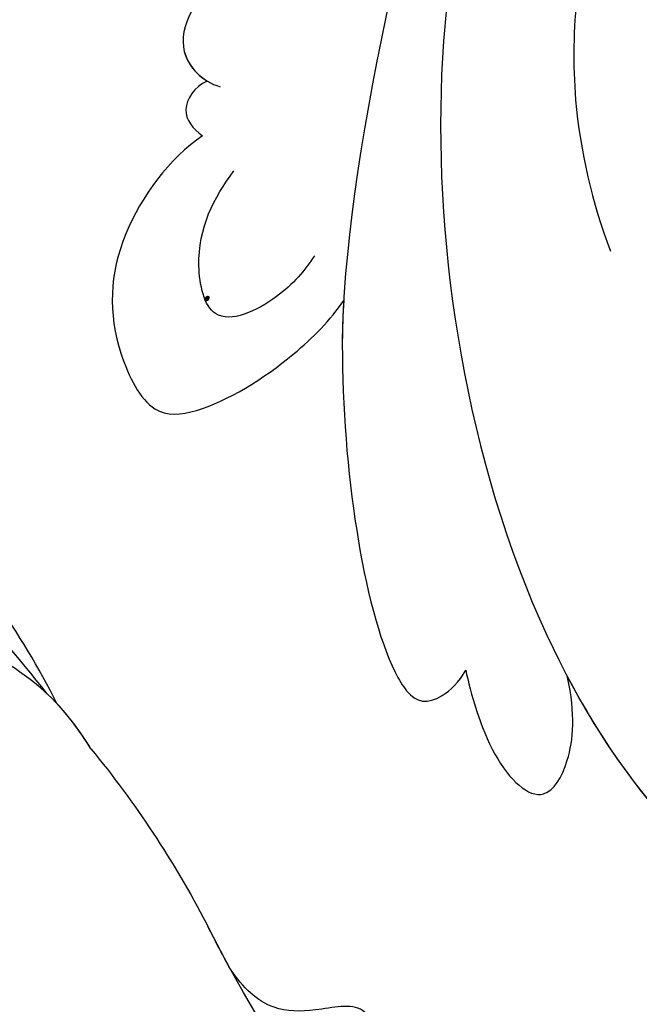
# Model space of a CAD drawing. Units: centimetres. Extents: x 0 to 8217, y 0 to 3152.
# Drawn here: x 6977 to 7000, y 2686 to 2723 of the extents above; entities that cross this region are included whole.
import ezdxf
from ezdxf import colors
from ezdxf.entities.mleader import LeaderData, LeaderLine
from ezdxf.enums import TextEntityAlignment as Align
from ezdxf.math import Vec2, Vec3

# ---------------------------------------------------------------- set-up
doc = ezdxf.new("R2010")
doc.units = ezdxf.units.CM
for name, color, linetype in [('A-02.平面文字', 4, 'Continuous'), ('飾花內部線', 8, 'Continuous'), ('飾花外框線', 255, 'Continuous')]:
    doc.layers.add(name, color=color, linetype=linetype)
doc.layers.add('H&K Linear', color=63, linetype='Continuous', lineweight=9)
doc.styles.get("Standard").update_dxf_attribs({"font": 'arial.ttf'})

# ---------------------------------------------------------------- blocks, each defined once
blk = doc.blocks.new('_TagCircle')
at = {"color": 0, "linetype": 'ByBlock', "lineweight": -2, "transparency": 16777216}
blk.add_circle((0, 0), 4, dxfattribs=at)
at = {"layer": 'H&K Linear', "color": 0, "transparency": 16777216}
blk.add_attdef('TAGNUMBER', text='', height=3, dxfattribs=at).set_placement((0, -1.5), align=Align.CENTER)
blk = doc.blocks.new('_DotSmall')
at = {"color": 0, "linetype": 'ByBlock', "const_width": 0.5}
blk.add_lwpolyline([(-0.0625, 0, 1), (0.0625, 0, 1)], format="xyb", close=True, dxfattribs=at)
blk = doc.blocks.new('SE-21043L花飾修剪1')
at = {"layer": '飾花內部線'}
for points, knots in [([(7457.07, -2023.722), (7454.29, -2021.566), (7448.998, -2016.338), (7443.417, -2009.011), (7439.218, -2001.711), (7434.986, -1998.719), (7432.365, -1997.996)], [0, 0, 0, 0, 0.02550245, 0.05236188, 0.06678985, 0.08587668, 0.08587668, 0.08587668, 0.08587668]), ([(7524.069, -2042.362), (7515.064, -2042.008), (7497.661, -2036.385), (7478.563, -2022.753), (7469.722, -2008.683), (7465.63, -2001.175), (7463.283, -1998.814), (7461.012, -1998.468), (7459.491, -1999.493), (7458.819, -2001.937), (7460.373, -2004.26), (7462.61, -2004.377), (7463.679, -2003.004), (7463.564, -2002.093), (7463.265, -2001.665)], [0.0799019, 0.0799019, 0.0799019, 0.0799019, 0.1439001, 0.2028635, 0.2456558, 0.2593741, 0.2664972, 0.2706697, 0.2743599, 0.2805945, 0.2871209, 0.2913729, 0.2940158, 0.2972848, 0.2972848, 0.2972848, 0.2972848]), ([(7524.069, -2042.362), (7515.064, -2042.008), (7497.661, -2036.385), (7478.563, -2022.753), (7469.722, -2008.683), (7465.63, -2001.175), (7463.283, -1998.814), (7461.012, -1998.468), (7459.491, -1999.493), (7458.819, -2001.937), (7460.373, -2004.26), (7462.61, -2004.377), (7463.679, -2003.004), (7463.564, -2002.093), (7463.265, -2001.665)], [0.0799019, 0.0799019, 0.0799019, 0.0799019, 0.1439001, 0.2028635, 0.2456558, 0.2593741, 0.2664972, 0.2706697, 0.2743599, 0.2805945, 0.2871209, 0.2913729, 0.2940158, 0.2972848, 0.2972848, 0.2972848, 0.2972848]), ([(7457.437, -2024.092), (7456.069, -2023.41), (7452.514, -2021.218), (7448.807, -2017.798), (7445.505, -2014.208), (7443.454, -2011.793), (7443.301, -2010.666), (7443.732, -2009.863), (7443.985, -2009.508)], [0, 0, 0, 0, 0.00937651, 0.02595253, 0.04067079, 0.04528068, 0.04768594, 0.05053255, 0.05053255, 0.05053255, 0.05053255]), ([(7457.437, -2024.092), (7456.069, -2023.41), (7452.514, -2021.218), (7448.807, -2017.798), (7445.505, -2014.208), (7443.454, -2011.793), (7443.301, -2010.666), (7443.732, -2009.863), (7443.985, -2009.508)], [0, 0, 0, 0, 0.00937651, 0.02595253, 0.04067079, 0.04528068, 0.04768594, 0.05053255, 0.05053255, 0.05053255, 0.05053255]), ([(7463.258, -2018.389), (7463.066, -2017.962), (7462.829, -2017.035), (7462.883, -2015.783), (7464.454, -2015.867), (7466.275, -2017.014), (7467.771, -2018.891), (7473.621, -2025.696), (7485.685, -2036.365), (7504.132, -2043.493), (7516.314, -2044.46), (7520.546, -2044.283)], [0, 0, 0, 0, 0.0031217, 0.0060446, 0.0090696, 0.0130459, 0.0194337, 0.0263641, 0.0774809, 0.1324703, 0.1635336, 0.1635336, 0.1635336, 0.1635336]), ([(7459.138, -2025.371), (7457.782, -2024.528), (7456.298, -2023), (7454.997, -2020.704), (7455.736, -2019.03), (7456.764, -2019.27), (7457.238, -2019.559)], [0, 0, 0, 0, 0.00637316, 0.01371952, 0.0167796, 0.01989787, 0.01989787, 0.01989787, 0.01989787]), ([(7459.138, -2025.371), (7457.782, -2024.528), (7456.298, -2023), (7454.997, -2020.704), (7455.736, -2019.03), (7456.764, -2019.27), (7457.238, -2019.559)], [0, 0, 0, 0, 0.00637316, 0.01371952, 0.0167796, 0.01989787, 0.01989787, 0.01989787, 0.01989787]), ([(7496.152, -2044.874), (7491.321, -2043.621), (7480.107, -2039.397), (7471.291, -2032.506), (7465.694, -2029.709)], [0.27834094, 0.27834094, 0.27834094, 0.27834094, 0.31216456, 0.36055954, 0.36055954, 0.36055954, 0.36055954]), ([(7476.03, -2037.387), (7475.105, -2036.966), (7472.834, -2036.258), (7470.657, -2036.487), (7468.548, -2035.639), (7469.025, -2033.871), (7468.993, -2031.984), (7468.106, -2031.086), (7467.419, -2030.615)], [0, 0, 0, 0, 0.0073029, 0.01450116, 0.01756285, 0.02186953, 0.02555076, 0.03072449, 0.03072449, 0.03072449, 0.03072449]), ([(7476.03, -2037.387), (7475.105, -2036.966), (7472.834, -2036.258), (7470.657, -2036.487), (7468.548, -2035.639), (7469.025, -2033.871), (7468.993, -2031.984), (7468.106, -2031.086), (7467.419, -2030.615)], [0, 0, 0, 0, 0.0073029, 0.01450116, 0.01756285, 0.02186953, 0.02555076, 0.03072449, 0.03072449, 0.03072449, 0.03072449])]:
    blk.add_open_spline(points, degree=3, knots=knots, dxfattribs=at)
blk.add_open_spline([(7467.419, -2030.615), (7466.847, -2030.301), (7466.273, -2029.998), (7465.694, -2029.709)], degree=3, dxfattribs=at)
at = {"layer": '飾花外框線'}
blk.add_arc((7483.341, -1995.914), 38.125, 230.5907, 242.4264, dxfattribs=at)
for points, knots in [([(7457.437, -2024.092), (7456.069, -2023.41), (7452.514, -2021.218), (7448.807, -2017.798), (7445.505, -2014.208), (7443.454, -2011.793), (7443.301, -2010.666), (7443.732, -2009.863), (7443.985, -2009.508)], [0, 0, 0, 0, 0.00937651, 0.02595253, 0.04067079, 0.04528068, 0.04768594, 0.05053255, 0.05053255, 0.05053255, 0.05053255]), ([(7476.03, -2037.387), (7475.105, -2036.966), (7472.834, -2036.258), (7470.657, -2036.487), (7468.548, -2035.639), (7469.025, -2033.871), (7468.993, -2031.984), (7468.106, -2031.086), (7467.419, -2030.615)], [0, 0, 0, 0, 0.0073029, 0.01450116, 0.01756285, 0.02186953, 0.02555076, 0.03072449, 0.03072449, 0.03072449, 0.03072449])]:
    blk.add_open_spline(points, degree=3, knots=knots, dxfattribs=at)
for points in [[(7459.138, -2025.371), (7458.407, -2024.917), (7457.87, -2024.501), (7457.437, -2024.092)], [(7467.419, -2030.615), (7466.847, -2030.301), (7466.273, -2029.998), (7465.694, -2029.709)]]:
    blk.add_open_spline(points, degree=3, dxfattribs=at)
blk = doc.blocks.new('logo')
at = {"layer": '飾花內部線'}
h = blk.add_hatch(color=256, dxfattribs=at)
edge = h.paths.add_edge_path()
edge.add_ellipse((0.18, 0.6), major_axis=(0.323, 0.566), ratio=0.659111, start_angle=263.8576, end_angle=429.825)
edge.add_arc((0.02, 1.39), 0.399, 258.9967, 261.058)
edge.add_ellipse((0.18, 0.6), major_axis=(0.314, 0.551), ratio=0.659838, start_angle=263.243, end_angle=428.5195, ccw=False)
edge.add_arc((0.51, 0.37), 0.0433, 263.9962, 282.4455)
edge = h.paths.add_edge_path()
edge.add_ellipse((0.18, 0.6), major_axis=(0.314, 0.551), ratio=0.659838, start_angle=70.2744, end_angle=262.8394, ccw=False)
edge.add_arc((0.03, 1.2), 0.237, 245.2323, 248.2557, ccw=False)
edge.add_ellipse((0.18, 0.6), major_axis=(0.323, 0.566), ratio=0.659111, start_angle=71.1999, end_angle=263.5875)
edge.add_arc((0.5, 0.37), 0.0389, 266.4658, 288.3928, ccw=False)
edge = h.paths.add_edge_path(flags=17)
edge.add_line((0.2, 1.02), (0.2, 1.03))
edge.add_arc((0.02, 1.39), 0.399, 261.058, 296.4699, ccw=False)
edge.add_ellipse((0.18, 0.6), major_axis=(0.314, 0.551), ratio=0.659838, start_angle=68.5195, end_angle=70.2744)
edge.add_arc((0.03, 1.2), 0.237, 248.2557, 287.7329)
edge.add_arc((0.18, 0.84), 0.155, 119.2735, 139.7006)
edge.add_arc((0.45, 0.59), 0.526, 137.2638, 146.3296)
edge.add_arc((0.7, 0.49), 0.794, 150.4954, 153.1332)
edge.add_arc((0.17, 0.07), 0.799, 100.8186, 103.2077, ccw=False)
edge.add_arc((0.3, 0.68), 0.325, 138.9231, 148.8948, ccw=False)
edge.add_arc((0.62, 0.39), 0.758, 124.4657, 138.4002, ccw=False)
edge = h.paths.add_edge_path()
edge.add_arc((0.03, 1.2), 0.237, 233.3596, 245.2323)
edge.add_ellipse((0.18, 0.6), major_axis=(0.323, 0.566), ratio=0.659111, start_angle=69.825, end_angle=71.1999, ccw=False)
edge.add_arc((0.02, 1.39), 0.399, 251.1923, 258.9967, ccw=False)
h.paths.add_polyline_path([(-0.05, 0.82, -0.021859), (-0.02, 0.83, -0.004955), (-0.01, 0.85, 0.012967), (-0.05, 0.83, 0.223317), (-0.2, 0.65, 0.425243), (-0.17, 0.61, 0.393247), (-0.02, 0.74, -0.084558), (0.02, 0.84, 0.019194), (-0.02, 0.83, 0.004726), (-0.02, 0.82, 0.021148), (-0.04, 0.73, -0.080721), (-0.07, 0.66, -0.104113), (-0.11, 0.63, -0.094873), (-0.16, 0.62, -0.207877), (-0.18, 0.64, -0.223034), (-0.18, 0.67, -0.16869)], flags=17)
h.paths.add_polyline_path([(0.36, 0.97, 0.088592), (0.28, 0.95, 0.140724), (0.2, 0.82, -0.012272), (0.2, 0.81, -0.041532), (0.22, 0.8, 0.005558), (0.22, 0.82, -0.187874)], flags=17)
h.paths.add_polyline_path([(0.19, 0.73, 0.011592), (0.2, 0.77, 0.056884), (0.19, 0.79, -0.271208), (0.1, 0.71, -0.679677), (0.04, 0.82, -0.290071), (0.16, 0.82, -0.103922), (0.19, 0.79, 0.053349), (0.2, 0.81, -0.004508), (0.2, 0.82, 0.220604), (0.1, 0.86, -0.015501), (0.05, 0.85, 0.008768), (0.03, 0.85, 0.029539), (0.02, 0.84, 1.009367)], flags=17)
h.paths.add_polyline_path([(0.22, 0.8, -0.008928), (0.2, 0.77, -0.347678), (0.17, 0.63, 0.00727), (0.06, 0.58, -0.035606), (0.06, 0.58, 0.01139), (0.07, 0.57, 0.012101), (0.15, 0.61, 0.461639)], flags=17)
h.paths.add_polyline_path([(0.11, 0.67, 0.433181), (0.03, 0.63, 0.04486), (0.03, 0.62, -0.026783), (0.04, 0.62, -0.142026), (0.05, 0.64, -0.307429), (0.09, 0.66, -0.953401), (0.07, 0.62, 0.069613), (0.04, 0.62, 0.042891), (0.04, 0.62, -0.067719), (0.07, 0.61, 0.893379)], flags=17)
h.paths.add_polyline_path([(0.02, 0.61, -0.009243), (0.03, 0.61, -0.026651), (0.03, 0.62, 0.013684), (0.02, 0.62, 0.174326), (0, 0.61, 0.391287), (0.01, 0.57, 0.210555), (0.04, 0.56), (0.04, 0.56, 0.001326), (0.05, 0.57, -0.005065), (0.05, 0.57, -0.027528), (0.04, 0.57, -0.195292), (0.02, 0.58, -0.659298)], flags=17)
h.paths.add_polyline_path([(0.04, 0.62, 0.023127), (0.03, 0.61, 0.184672), (0.04, 0.57, 0.098355), (0.06, 0.58, -0.009788), (0.05, 0.58, -0.240413)], flags=17)
h.paths.add_polyline_path([(0.07, 0.57, -0.002039), (0.05, 0.57, 0.07599), (0.1, 0.55, 0.108431), (0.23, 0.55, -0.004552), (0.23, 0.56, -0.028332), (0.17, 0.55, -0.123708)], flags=17)
h.paths.add_polyline_path([(0.4, 0.74, -0.55173), (0.42, 0.69, -0.18979), (0.3, 0.57, -0.013881), (0.27, 0.56, 0.011039), (0.27, 0.56, 0.022162), (0.29, 0.56, -0.010966), (0.31, 0.57, -0.001761), (0.35, 0.58, 0.034744), (0.38, 0.6, 0.086103), (0.43, 0.67, 0.506659), (0.4, 0.76, 0.355205), (0.25, 0.67, 0.093422), (0.23, 0.56, 0.017263), (0.27, 0.56, -0.31391)], flags=17)
h.paths.add_polyline_path([(0.26, 0.55, -0.009702), (0.27, 0.55, -0.004936), (0.27, 0.56, -0.035369), (0.24, 0.55, -0.002587), (0.23, 0.55, 0.014405), (0.24, 0.53, -0.020509)], flags=17)
h.paths.add_polyline_path([(0.27, 0.55, -0.007857), (0.27, 0.55, 0.009702), (0.26, 0.55, 0.020509), (0.24, 0.53, 0.000681), (0.24, 0.53, -0.002588), (0.24, 0.53, -0.013713), (0.25, 0.53, -0.01198)], flags=17)
h.paths.add_polyline_path([(0.28, 0.52, -0.036579), (0.27, 0.55, 0.01198), (0.25, 0.53, 0.013411), (0.24, 0.53, 0.001089), (0.24, 0.53, 0.015933), (0.24, 0.43, -0.190203), (0.19, 0.3, -0.266161), (0.12, 0.27, -0.207317), (0.18, 0.48, -0.064593), (0.24, 0.53, -0.001017), (0.24, 0.53, -0.000681), (0.24, 0.53, 0.152538), (0.11, 0.38, 0.230241), (0.11, 0.24, 0.234095), (0.21, 0.27, 0.172717), (0.27, 0.37, 0.028132), (0.28, 0.44, -0.014352), (0.28, 0.46, 0.062016), (0.31, 0.45, 0.349487), (0.46, 0.53, 0.392407), (0.44, 0.61, 0.130108), (0.38, 0.6, 0.001865), (0.35, 0.58, -0.054721), (0.29, 0.56, 0.014593), (0.27, 0.55, 0.007857), (0.27, 0.55, -0.01108), (0.3, 0.56, -0.100678), (0.41, 0.59, -0.349203), (0.43, 0.57, -0.402437), (0.32, 0.46, -0.009974), (0.32, 0.47, 0.613372), (0.29, 0.51, 0.175713), (0.28, 0.5, -0.002484), (0.28, 0.49, -0.463644), (0.3, 0.49, -0.513768), (0.3, 0.47, -0.075052), (0.28, 0.48, 0.007944)], flags=17)
h.paths.add_polyline_path([(0.31, 0.45, -0.062016), (0.28, 0.46, -0.007786), (0.28, 0.44, 0.027572), (0.28, 0.41, 0.0582), (0.28, 0.4, 0.26466), (0.38, 0.29, 0.315327), (0.49, 0.33, -0.025867), (0.49, 0.33, -0.380363), (0.35, 0.33, -0.153954), (0.31, 0.4, -0.090831)], flags=17)
h.paths.add_polyline_path([(0.46, 0.37, 0.336432), (0.49, 0.33, 0.025867), (0.49, 0.33, 0.026394), (0.5, 0.33, -0.025927), (0.49, 0.33, -0.173285), (0.47, 0.35, -0.685315), (0.49, 0.38, -0.491027), (0.5, 0.35, -0.040547), (0.49, 0.33, 0.025927), (0.5, 0.33, 0.139653), (0.51, 0.36, 1.004843)], flags=17)
h.paths.add_polyline_path([(0.41, 1, 0.143839), (0.35, 1, 0.069213), (0.28, 0.95, -0.088592), (0.36, 0.97, 0.404636)], flags=17)
h.paths.add_polyline_path([(0.27, 0.95, -0.01627), (0.28, 0.95, -0.069213), (0.35, 1, 0.037626), (0.22, 0.93, -0.082213), (0.04, 0.85, 0.004306), (0.02, 0.85, 0.008989), (0.02, 0.84, -0.006474), (0.03, 0.85, -0.136946), (0.1, 0.86, 0.054668)], flags=17)
for points in [[(0.02, 0.84, 0.019194), (-0.02, 0.83, 0.004726), (-0.02, 0.82, -0.044587), (-0.04, 0.73, -0.07623), (-0.08, 0.67, -0.235864), (-0.16, 0.62, -0.450297), (-0.18, 0.67, -0.16869), (-0.05, 0.82, -0.021859), (-0.02, 0.83, -0.004955), (-0.01, 0.85, 0.012967), (-0.05, 0.83, 0.223317), (-0.2, 0.65, 0.425243), (-0.17, 0.61, 0.393247), (-0.02, 0.74, -0.084558)], [(-0.16, 0.62, -0.206522), (-0.18, 0.64, 0.207877), (-0.16, 0.62, 0.024305), (-0.15, 0.62, -0.043373)], [(0.27, 0.56, -0.011039), (0.27, 0.56, -0.017263), (0.23, 0.56, 0.004552), (0.23, 0.55, 0.002587), (0.24, 0.55, 0.035369)]]:
    blk.add_hatch(color=256, dxfattribs=at).paths.add_polyline_path(points)
h = blk.add_hatch(color=256, dxfattribs=at)
edge = h.paths.add_edge_path()
edge.add_ellipse((0.18, 0.6), major_axis=(0.314, 0.551), ratio=0.659838, start_angle=68.5195, end_angle=70.2744, ccw=False)
edge.add_arc((0.02, 1.39), 0.399, 258.9967, 261.058, ccw=False)
edge.add_ellipse((0.18, 0.6), major_axis=(0.323, 0.566), ratio=0.659111, start_angle=69.825, end_angle=71.1999)
edge.add_arc((0.03, 1.2), 0.237, 245.2323, 248.2557)
h = blk.add_hatch(color=256, dxfattribs=at)
h.paths.add_polyline_path([(0.22, 0.8, 0.041532), (0.2, 0.81, 0.012272), (0.2, 0.82, 0.004508), (0.2, 0.81, -0.053349), (0.19, 0.79, -0.056884), (0.2, 0.77, 0.008928)])
h.paths.add_polyline_path([(0.02, 0.84, -0.008989), (0.02, 0.85, 0.010425), (-0.01, 0.85, 0.004955), (-0.02, 0.83, -0.019194)])
h.paths.add_polyline_path([(0.1, 0.86, 0.136946), (0.03, 0.85, -0.008768), (0.05, 0.85, 0.015501)])
h.paths.add_polyline_path([(0.04, 0.62, 0.026783), (0.03, 0.62, 0.026651), (0.03, 0.61, -0.023127), (0.04, 0.62, -0.042891)])
h.paths.add_polyline_path([(0.07, 0.57, -0.01139), (0.06, 0.58, -0.098355), (0.04, 0.57, 0.027528), (0.05, 0.57, 0.005065), (0.05, 0.57, 0.002039)])
for p, q in [((0.04, 0.56), (0.04, 0.56)), ((0.2, 1.03), (0.2, 1.02))]:
    blk.add_line(p, q, dxfattribs=at)
at = {"layer": '飾花內部線', "lineweight": 0}
for p, q in [((0.04, 0.56), (0.04, 0.56)), ((0.2, 1.02), (0.2, 1.03))]:
    blk.add_line(p, q, dxfattribs=at)
at = {"layer": '飾花內部線'}
for points in [[(-0.17, 0.61, -0.425243), (-0.2, 0.65, -0.223317), (-0.05, 0.83, -0.027703), (0.04, 0.85, 0.082213), (0.22, 0.93, -0.037626), (0.35, 1, -0.143839), (0.41, 1, -0.872775)], [(-0.16, 0.62, -0.434531), (-0.18, 0.67, -0.16869), (-0.05, 0.82, 0.909183)], [(0.2, 1.02, 0.060876), (0.06, 0.9, 0.137716), (-0.02, 0.74, -0.393247), (-0.17, 0.61, 79.578459)], [(-0.11, 1.01, 0.200172), (0.2, 1.03, -0.066965)], [(-0.11, 1.01, 0.241802), (0.1, 0.98, 0.575938)], [(-0.05, 0.82, -0.056349), (0.05, 0.85, 0.070229), (0.27, 0.95, 0.769245)], [(-0.02, 0.82, 0.021148), (-0.04, 0.73, 0.658186)], [(0.06, 0.94, 0.039578), (0.01, 0.88, 0.021193), (-0.02, 0.82, 0.700396)], [(0.04, 0.56, -0.210555), (0.01, 0.57, -0.391287), (0, 0.61, -0.174326), (0.02, 0.62, -0.110406), (0.07, 0.62, 0.953401), (0.09, 0.66)], [(0.22, 0.82, -0.026083), (0.19, 0.73, -1.009367), (0.02, 0.84, 0.624773)], [(0.06, 0.58, -0.338614), (0.02, 0.58, -0.659298), (0.02, 0.61, -0.100316), (0.07, 0.61, 0.893379), (0.11, 0.67, 0.433181), (0.03, 0.63, 0.289299), (0.05, 0.57, 0.081086), (0.1, 0.55, -0.684784)], [(0.02, 0.84, -0.416943), (0.2, 0.81, 0.828532)], [(0.2, 0.81, -0.329321), (0.1, 0.71, -0.679677), (0.04, 0.82, 0.415871)], [(0.04, 0.82, -0.290071), (0.16, 0.82, -0.539799), (0.17, 0.63, 0.00727), (0.06, 0.58, -1.51475)], [(0.09, 0.66, 0.307429), (0.05, 0.64, 0.446432), (0.05, 0.58, 0.145269), (0.17, 0.55, -0.214979)], [(0.15, 0.61, -0.015466), (0.04, 0.56, 0.608014)], [(0.1, 0.98, 0.089367), (0.06, 0.94, 0.028397)], [(0.28, 0.46, -0.035926), (0.27, 0.37, -0.172717), (0.21, 0.27, -0.234095), (0.11, 0.24, -0.230241), (0.11, 0.38, -0.17359), (0.26, 0.55)], [(0.1, 0.55, 0.111049), (0.24, 0.55, 0.147976), (0.38, 0.6, 0.393525)], [(0.24, 0.53, 0.016972), (0.24, 0.43, -0.190203), (0.19, 0.3, -0.266161), (0.12, 0.27, -0.290937), (0.25, 0.53, 0.211969)], [(0.2, 0.81, -0.513007), (0.15, 0.61, -1.702754)], [(0.17, 0.55, 0.059536), (0.3, 0.57, 0.18979), (0.42, 0.69, 0.55173), (0.4, 0.74, 0.38162), (0.28, 0.52, -0.007944), (0.28, 0.48, -0.007944)], [(0.19, 1.02, 0.002733), (0.2, 1.02)], [(0.35, 1, 0.216717), (0.2, 0.81, 0.638327)], [(0.36, 0.97, 0.187874), (0.22, 0.82, 0.783226)], [(0.38, 0.6, 0.086103), (0.43, 0.67, 0.506659), (0.4, 0.76, 0.355205), (0.25, 0.67, 0.113269), (0.24, 0.53, 0.583131)], [(0.25, 0.53, -0.023063), (0.3, 0.56, -0.100678), (0.41, 0.59, -0.349203), (0.43, 0.57, -0.402437), (0.32, 0.46, -0.247136)], [(0.26, 0.55, -0.035274), (0.31, 0.57, -0.003626), (0.38, 0.6, 0.389489)], [(0.27, 0.95, -0.105013), (0.36, 0.97, 0.404636), (0.41, 1, 1.743742)], [(0.38, 0.6, -0.130108), (0.44, 0.61, -0.392407), (0.46, 0.53, -0.420619), (0.28, 0.46, -0.420619)], [(0.28, 0.5, -0.175713), (0.29, 0.51, -0.613372), (0.32, 0.47)], [(0.3, 0.47, 0.513768), (0.3, 0.49, 0.463644), (0.28, 0.49, 0.463644)], [(0.3, 0.47, -0.075052), (0.28, 0.48)], [(0.31, 0.45, 0.090831), (0.31, 0.4, 0.169704), (0.36, 0.32)], [(0.32, 0.47, 0.009974), (0.32, 0.46, 0.009974)], [(0.51, 0.36, -0.166662), (0.49, 0.33, -0.70739)]]:
    blk.add_lwpolyline(points, format="xyb", dxfattribs=at)
at = {"layer": '飾花內部線', "lineweight": 0}
for centre, radius, start, end in [((0.07, 0.58), 0.28, 114.7362, 165.0904), ((-0.16, 0.65), 0.0374, 171.8348, 263.9838), ((0.09, 0.56), 0.292, 119.8523, 158.1526), ((-0.15, 0.65), 0.0336, 149.7688, 246.7364), ((-0.16, 0.76), 0.146, 267.5844, 353.4527), ((-0.17, 0.73), 0.111, 272.2715, 325.3573), ((0.02, 1.39), 0.399, 251.1923, 296.4699), ((-0.26, 0.8), 0.225, 324.2142, 341.6511), ((0.17, 0.07), 0.799, 103.2077, 106.1792), ((0.14, 0.4), 0.462, 110.1482, 115.1572), ((-0.51, 0.9), 0.5, 339.9296, 350.1414), ((0.7, 0.49), 0.794, 153.1332, 154.2687), ((0.7, 0.49), 0.794, 153.1332, 154.2687), ((0.14, 0.4), 0.462, 105.7498, 110.1482), ((0.14, 0.4), 0.462, 105.7498, 110.1482), ((0.3, 0.68), 0.325, 150.9548, 170.2881), ((0.7, 0.49), 0.794, 154.2687, 155.3518), ((0.7, 0.49), 0.794, 150.4954, 153.1332), ((0.17, 0.07), 0.799, 100.8186, 103.2077), ((0.17, 0.07), 0.799, 100.8186, 103.2077), ((0.02, 0.59), 0.027, 151.6425, 237.1215), ((0.1, 0.78), 0.101, 147.8295, 328.8978), ((0.03, 0.58), 0.0386, 98.6046, 138.1597), ((0.45, 0.59), 0.526, 137.2638, 146.3296), ((0.03, 0.6), 0.0177, 105.7526, 239.3398), ((0.03, 0.61), 0.0459, 234.5859, 282.1467), ((0.3, 0.68), 0.325, 138.9231, 148.8948), ((0.1, 0.73), 0.131, 121.8036, 128.5716), ((0.17, 0.07), 0.799, 99.8317, 100.8186), ((0.3, 0.68), 0.325, 148.8948, 150.9548), ((0.14, 0.4), 0.462, 104.2662, 105.7498), ((0.3, 0.68), 0.325, 148.8948, 150.9548), ((0.05, 0.51), 0.117, 102.4178, 105.5537), ((0.05, 0.49), 0.123, 101.6186, 103.7368), ((0.04, 0.61), 0.0383, 230.8646, 275.0659), ((0.1, 0.73), 0.131, 90.6121, 121.8036), ((0.14, 0.4), 0.462, 102.2567, 104.2662), ((0.09, 0.78), 0.0664, 143.3048, 280.117), ((0.09, 0.61), 0.0622, 70.679, 164.3644), ((0.09, 0.62), 0.064, 167.0919, 177.3661), ((0.05, 0.51), 0.117, 96.281, 102.4178), ((0.05, 0.49), 0.123, 96.3193, 101.6186), ((0.05, 0.51), 0.117, 96.281, 102.4178), ((0.09, 0.62), 0.064, 177.3661, 183.4727), ((0.05, 0.49), 0.123, 96.3193, 101.6186), ((0.09, 0.62), 0.064, 177.3661, 183.4727), ((0.09, 0.62), 0.064, 183.4727, 225.325), ((-0.1, 1.46), 0.618, 283.2744, 302.0739), ((0.1, 0.73), 0.11, 60.1861, 124.8898), ((0.08, 0.61), 0.0419, 133.7672, 166.1009), ((0.05, 0.51), 0.117, 80.3525, 96.281), ((0.08, 0.61), 0.0419, 166.1009, 175.9249), ((0.05, 0.49), 0.123, 80.8228, 96.3193), ((0.08, 0.61), 0.0419, 175.9249, 229.9973), ((0.08, 0.61), 0.0419, 166.1009, 175.9249), ((0.04, 0.61), 0.0383, 275.0659, 297.535), ((-0.68, 2.39), 1.97, 291.5203, 291.8241), ((0.09, 0.62), 0.064, 225.325, 231.6324), ((-0.19, 1.69), 0.875, 285.3109, 288.8633), ((0.08, 0.63), 0.0367, 83.4964, 151.8522), ((0.16, 0.76), 0.211, 238.695, 240.9381), ((-0.68, 2.39), 1.97, 291.8241, 292.2914), ((0.13, 0.7), 0.155, 239.2194, 256.6015), ((0.13, 0.7), 0.155, 238.0585, 239.2194), ((0.62, 0.39), 0.758, 124.4657, 138.4002), ((0.18, 0.84), 0.155, 119.2735, 139.7006), ((1.92, -2.98), 4.02, 115.8994, 117.5656), ((0.04, 0.61), 0.0383, 297.535, 305.6919), ((0.16, 0.76), 0.211, 240.9381, 243.5484), ((0.09, 0.65), 0.0353, 243.9263, 51.0341), ((0.08, 0.64), 0.0217, 251.3968, 65.9306), ((-0.68, 2.39), 1.97, 292.2914, 295.0645), ((0.16, 0.76), 0.211, 243.5484, 271.7569), ((0.26, 0.31), 0.166, 155.203, 207.0666), ((-0.19, 1.69), 0.875, 288.8633, 301.3798), ((0.1, 0.73), 0.131, 40.8505, 90.6121), ((0.08, 0.83), 0.116, 281.7653, 342.4614), ((0.16, 0.86), 0.321, 258.87, 283.6239), ((0.41, 0.25), 0.329, 122.0966, 156.7882), ((0.39, 0.3), 0.273, 124.9761, 186.879), ((0.1, 0.73), 0.13, 292.5765, 31.6961), ((0.1, 0.72), 0.114, 36.3079, 60.04), ((0.1, 0.72), 0.114, 306.5995, 23.2852), ((0.14, 1.13), 0.581, 272.9888, 279.4802), ((0.08, 0.83), 0.116, 342.4614, 354.6764), ((0.08, 0.83), 0.116, 342.4614, 354.6764), ((0.1, 0.72), 0.114, 23.2852, 36.3079), ((0.1, 0.72), 0.114, 23.2852, 36.3079), ((-0.61, 1.07), 0.874, 336.959, 339.6154), ((0.47, 0.74), 0.286, 131.3266, 163.3678), ((0.47, 0.74), 0.286, 163.3678, 164.401), ((0.1, 0.73), 0.131, 38.0381, 40.8505), ((0.47, 0.74), 0.286, 163.3678, 164.401), ((0.1, 0.73), 0.131, 38.0381, 40.8505), ((0.1, 0.73), 0.13, 31.6961, 41.2089), ((0.1, 0.73), 0.13, 31.6961, 41.2089), ((-0.61, 1.07), 0.874, 339.6154, 341.6615), ((-0.61, 1.07), 0.874, 339.6154, 341.6615), ((0.71, 0.13), 0.935, 112.6486, 121.2678), ((0.49, 0.72), 0.291, 117.4328, 159.9943), ((-0.61, 1.07), 0.874, 341.6615, 342.9354), ((0.14, 1.13), 0.581, 279.4802, 283.4362), ((0.55, 0.57), 0.32, 182.4453, 183.4886), ((0.16, 0.86), 0.321, 283.6239, 284.2167), ((0.55, 0.57), 0.32, 183.4886, 186.7897), ((0.22, 0.81), 0.256, 273.4512, 281.5539), ((0.41, 0.25), 0.329, 117.3968, 122.0966), ((0.4, 0.3), 0.281, 122.374, 125.4474), ((-0.3, 0.45), 0.545, 7.5429, 8.1488), ((0.55, 0.57), 0.32, 186.7897, 186.9458), ((0.38, 0.63), 0.137, 82.2276, 160.4489), ((0.52, 0.03), 0.577, 115.5374, 118.2829), ((0.44, 0.18), 0.406, 114.5532, 116.7766), ((0.38, 0.75), 0.226, 115.8995, 119.6279), ((0.46, 0.56), 0.187, 109.838, 179.5483), ((0.14, 1.13), 0.581, 283.4362, 286.6173), ((0.46, 0.56), 0.187, 179.5483, 182.0782), ((0.22, 0.81), 0.256, 281.5539, 286.6322), ((0.44, 0.18), 0.406, 111.2089, 114.5532), ((0.52, 0.03), 0.577, 112.9982, 115.5374), ((0.46, 0.56), 0.187, 182.0782, 183.2094), ((0.46, 0.56), 0.187, 183.2094, 185.01), ((0.46, 0.56), 0.187, 185.01, 193.3895), ((0.47, 0.74), 0.286, 115.4894, 131.3266), ((0.47, 0.74), 0.286, 115.4894, 131.3266), ((0.38, 0.75), 0.226, 95.6485, 115.8995), ((0.38, 0.75), 0.226, 95.6485, 115.8995), ((0.34, 0.58), 0.136, 244.3758, 335.626), ((-1.08, 0.39), 1.36, 3.6768, 5.4974), ((0.29, 0.48), 0.0241, 86.756, 126.6195), ((-1.08, 0.39), 1.36, 4.2266, 4.7959), ((0.29, 0.48), 0.0148, 48.9877, 148.4858), ((0.32, 0.54), 0.0724, 235.2903, 252.4587), ((0.6, 0.44), 0.32, 175.9493, 185.5558), ((0.34, 0.58), 0.136, 244.3758, 258.5706), ((0.6, 0.44), 0.32, 175.9493, 185.5558), ((0.32, 0.4), 0.038, 179.2922, 192.6156), ((0.42, 0.43), 0.142, 192.9154, 252.2115), ((0.22, 0.81), 0.256, 286.6322, 299.1609), ((0.44, 0.18), 0.406, 108.6958, 111.2089), ((0.3, 0.48), 0.0251, 327.1994, 93.2945), ((0.22, 0.78), 0.227, 292.2367, 335.222), ((0.43, 0.3), 0.29, 94.0374, 117.0335), ((0.29, 0.48), 0.016, 301.3037, 50.0743), ((2.55, -4.36), 5.41, 114.0704, 114.474), ((0.46, 0.43), 0.143, 189.1555, 227.6818), ((0.32, 0.58), 0.111, 267.175, 354.8617), ((0.43, 0.44), 0.113, 165.2767, 167.5624), ((0.42, 0.41), 0.104, 219.3152, 312.3495), ((0.39, 0.9), 0.101, 81.2439, 113.9848), ((0.22, 0.81), 0.256, 299.1609, 307.1205), ((2.55, -4.36), 5.41, 113.6429, 114.0704), ((0.37, 1.01), 0.0392, 258.5502, 346.6702), ((0.21, 0.8), 0.262, 310.2009, 329.8856), ((0.42, 0.5), 0.103, 81.5328, 111.1847), ((0.41, 0.39), 0.106, 252.0283, 322.0343), ((0.38, 0.7), 0.0613, 327.2799, 74.7579), ((0.39, 0.7), 0.0345, 330.444, 85.9913), ((0.41, 0.56), 0.0267, 8.5098, 85.5073), ((0.41, 0.55), 0.0627, 337.3085, 63.01), ((0.49, 0.36), 0.0248, 345.864, 166.4176), ((0.5, 0.37), 0.0389, 177.6916, 252.0699), ((0.49, 0.36), 0.0192, 85.2505, 222.9442), ((0.51, 0.37), 0.0433, 213.0653, 252.3889), ((0.48, 0.36), 0.0263, 331.2506, 75.8597), ((0.43, 0.4), 0.0917, 317.7365, 327.0242), ((0.51, 0.37), 0.0433, 252.3889, 295.424), ((0.5, 0.37), 0.0389, 252.0699, 306.6919)]:
    blk.add_arc(centre, radius, start, end, dxfattribs=at)
at = {"layer": '飾花內部線'}
for major_axis, ratio in [((0.323, 0.566), 0.659111), ((0.314, 0.551), 0.659838)]:
    blk.add_ellipse((0.18, 0.6), major_axis=major_axis, ratio=ratio, dxfattribs=at)
at = {"layer": '飾花內部線', "insert": (-0.18, 0.21), "char_height": 0.0564, "width": 0.7641, "attachment_point": 1}
blk.add_mtext('{\\fVerdana|b0|i1|c0|p34;GOODWARE}', dxfattribs=at)
blk = doc.blocks.new('SE-21050L花飾修剪2')
at = {"layer": '飾花內部線'}
for points, knots in [([(7436.101, -2029.569), (7436.938, -2028.316), (7439.959, -2026.112), (7443.534, -2025.976), (7446.694, -2027.549), (7446.509, -2029.804), (7444.654, -2032.799), (7443.025, -2034.369), (7442.292, -2034.872)], [0, 0, 0, 0, 4.356151, 9.069585, 11.613062, 13.613651, 17.575251, 20.274239, 20.274239, 20.274239, 20.274239]), ([(7436.101, -2029.569), (7436.938, -2028.316), (7439.959, -2026.112), (7443.534, -2025.976), (7446.694, -2027.549), (7446.509, -2029.804), (7444.654, -2032.799), (7443.025, -2034.369), (7442.292, -2034.872)], [0, 0, 0, 0, 4.356151, 9.069585, 11.613062, 13.613651, 17.575251, 20.274239, 20.274239, 20.274239, 20.274239]), ([(7412.409, -2038.977), (7414.093, -2038.313), (7418.695, -2036.57), (7424.918, -2034.104), (7429.287, -2030.658), (7432.587, -2028.157), (7434.077, -2029.555), (7434.259, -2030.223)], [25.098122, 25.098122, 25.098122, 25.098122, 30.554378, 39.874081, 44.921176, 48.105763, 50.008577, 50.008577, 50.008577, 50.008577]), ([(7412.409, -2038.977), (7414.093, -2038.313), (7418.695, -2036.57), (7424.918, -2034.104), (7429.287, -2030.658), (7432.427, -2028.278), (7433.788, -2029.31), (7434.049, -2029.739)], [25.098122, 25.098122, 25.098122, 25.098122, 30.554378, 39.874081, 44.921176, 48.105763, 49.517702, 49.517702, 49.517702, 49.517702]), ([(7434.049, -2029.739), (7434.264, -2029.263), (7435.167, -2028.647), (7435.84, -2029.193), (7436.101, -2029.569)], [0, 0, 0, 0, 1.264484, 2.495456, 2.495456, 2.495456, 2.495456]), ([(7434.049, -2029.739), (7434.264, -2029.263), (7435.167, -2028.647), (7435.84, -2029.193), (7436.101, -2029.569)], [0, 0, 0, 0, 1.264484, 2.495456, 2.495456, 2.495456, 2.495456]), ([(7440.612, -2033.769), (7441.161, -2033.42), (7442.275, -2032.479), (7443.521, -2029.839), (7440.103, -2029.1), (7438.428, -2029.998), (7437.426, -2030.739)], [0, 0, 0, 0, 2.102467, 4.522145, 6.409133, 10.202642, 10.202642, 10.202642, 10.202642]), ([(7419.807, -2040.111), (7425.259, -2037.439), (7437.851, -2034.829), (7448.532, -2034.812), (7454.413, -2035.686), (7457.363, -2037.436), (7457.526, -2038.251), (7456.628, -2039.219), (7456.178, -2039.46)], [0, 0, 0, 0, 18.624054, 18.745918, 33.076229, 34.693725, 38.657622, 40.804104, 40.804104, 40.804104, 40.804104]), ([(7442.292, -2034.872), (7442.838, -2034.84), (7443.395, -2034.82), (7448.532, -2034.812), (7454.413, -2035.686), (7457.363, -2037.436), (7457.526, -2038.251), (7456.628, -2039.219), (7456.178, -2039.46)], [17.167147, 17.167147, 17.167147, 17.167147, 18.624054, 18.745918, 33.076229, 34.693725, 38.657622, 40.804104, 40.804104, 40.804104, 40.804104]), ([(7421.045, -2041.031), (7425.313, -2039.66), (7434.899, -2037.439), (7454.657, -2040.433), (7468.192, -2051.606), (7468.623, -2066.103), (7462.322, -2073.209), (7455.242, -2074.92), (7449.504, -2071.901), (7448.562, -2066.68), (7450.819, -2063.072), (7454.064, -2061.991), (7456.256, -2063.297), (7456.589, -2064.365)], [0, 0, 0, 0, 13.678688, 33.363934, 49.149716, 62.372325, 72.105457, 79.869091, 84.428957, 89.217117, 93.400582, 96.465451, 99.613156, 99.613156, 99.613156, 99.613156]), ([(7456.178, -2039.46), (7457.012, -2039.636), (7459.639, -2040.364), (7461.442, -2042.326), (7459.631, -2043.442), (7457.833, -2043.589), (7456.441, -2043.29)], [0, 0, 0, 0, 2.846143, 5.639693, 7.576816, 9.848748, 9.848748, 9.848748, 9.848748]), ([(7456.178, -2039.46), (7457.012, -2039.636), (7459.639, -2040.364), (7461.442, -2042.326), (7459.631, -2043.442), (7457.833, -2043.589), (7456.441, -2043.29)], [0, 0, 0, 0, 2.846143, 5.639693, 7.576816, 9.848748, 9.848748, 9.848748, 9.848748]), ([(7456.441, -2043.29), (7460.995, -2045.697), (7468.21, -2052.205), (7468.536, -2063.196), (7466.533, -2067.444), (7466.239, -2067.968)], [34.964739, 34.964739, 34.964739, 34.964739, 49.149716, 62.372325, 64.337345, 64.337345, 64.337345, 64.337345]), ([(7426.443, -2044.705), (7427.902, -2044.057), (7430.642, -2043.554), (7435.301, -2043.425), (7438.63, -2044.223), (7440.436, -2044.899)], [0, 0, 0, 0, 4.373386, 8.456094, 14.240569, 14.240569, 14.240569, 14.240569])]:
    blk.add_open_spline(points, degree=3, knots=knots, dxfattribs=at)
at = {"layer": '飾花外框線'}
for points, knots in [([(7436.101, -2029.569), (7436.938, -2028.316), (7439.959, -2026.112), (7443.534, -2025.976), (7446.694, -2027.549), (7446.509, -2029.804), (7444.654, -2032.799), (7443.025, -2034.369), (7442.292, -2034.872)], [0, 0, 0, 0, 4.356151, 9.069585, 11.613062, 13.613651, 17.575251, 20.274239, 20.274239, 20.274239, 20.274239]), ([(7412.409, -2038.977), (7414.093, -2038.313), (7418.695, -2036.57), (7424.918, -2034.104), (7429.287, -2030.658), (7432.427, -2028.278), (7433.788, -2029.31), (7434.049, -2029.739)], [25.098122, 25.098122, 25.098122, 25.098122, 30.554378, 39.874081, 44.921176, 48.105763, 49.517702, 49.517702, 49.517702, 49.517702]), ([(7434.049, -2029.739), (7434.264, -2029.263), (7435.167, -2028.647), (7435.84, -2029.193), (7436.101, -2029.569)], [0, 0, 0, 0, 1.264484, 2.495456, 2.495456, 2.495456, 2.495456]), ([(7442.292, -2034.872), (7442.838, -2034.84), (7443.395, -2034.82), (7448.532, -2034.812), (7454.413, -2035.686), (7457.363, -2037.436), (7457.526, -2038.251), (7456.628, -2039.219), (7456.178, -2039.46)], [17.167147, 17.167147, 17.167147, 17.167147, 18.624054, 18.745918, 33.076229, 34.693725, 38.657622, 40.804104, 40.804104, 40.804104, 40.804104]), ([(7456.178, -2039.46), (7457.012, -2039.636), (7459.639, -2040.364), (7461.442, -2042.326), (7459.631, -2043.442), (7457.833, -2043.589), (7456.441, -2043.29)], [0, 0, 0, 0, 2.846143, 5.639693, 7.576816, 9.848748, 9.848748, 9.848748, 9.848748]), ([(7456.441, -2043.29), (7460.995, -2045.697), (7468.21, -2052.205), (7468.536, -2063.196), (7466.533, -2067.444), (7466.239, -2067.968)], [34.964739, 34.964739, 34.964739, 34.964739, 49.149716, 62.372325, 64.337345, 64.337345, 64.337345, 64.337345])]:
    blk.add_open_spline(points, degree=3, knots=knots, dxfattribs=at)
at = {"layer": '飾花外框線', "xscale": 0.13824, "yscale": 0.13824, "zscale": 0.13824, "rotation": 161.716517373301}
blk.add_blockref('logo', (7442.267, -2029.668), dxfattribs=at)
blk = doc.blocks.new('OB-0005')
at = {"layer": '飾花外框線', "xscale": -1, "rotation": 90}
for name in ['SE-21050L花飾修剪2', 'SE-21043L花飾修剪1']:
    blk.add_blockref(name, (-1917.665, 7359.785), dxfattribs=at)

msp = doc.modelspace()

# ---------------------------------------------------------------- block references
msp.add_blockref('OB-0005', (6871.692, 2795.117))

# ---------------------------------------------------------------- leaders
at = {"layer": 'A-02.平面文字'}
ml = msp.add_multileader_block('Standard', dxfattribs=at)
ml.set_content('_TagCircle', color=256, scale=7.46496)
ml.set_attribute('TAGNUMBER', '1', width=0)
ml.set_leader_properties(color=256, linetype='ByLayer', lineweight=-1)
ml.set_arrow_properties(name='DOTSMALL')
ml.build(insert=Vec2(0, 0))
ml.multileader.update_dxf_attribs({"dogleg_length": 21.835, "arrow_head_size": 49.766})
ctx = ml.context
ctx.base_point, ctx.char_height, ctx.arrow_head_size, ctx.landing_gap_size, ctx.plane_origin = Vec3(7475.354, 3122.414), 3.822, 49.766, 1.911, Vec3(7484.098, 3122.414)
notes = []
notes.append((ctx, [(0, (0, 0, 0), (0, 0), (1, 0), 1, [])]))
ctx.block.insert = Vec3(7505.214, 3122.414)
ml = msp.add_multileader_block('Standard', dxfattribs=at)
ml.set_content('_TagCircle', color=256, scale=7.46496)
ml.set_attribute('TAGNUMBER', '2', width=0)
ml.set_leader_properties(color=256, linetype='ByLayer', lineweight=-1)
ml.set_arrow_properties(name='DOTSMALL')
ml.build(insert=Vec2(0, 0))
ml.multileader.update_dxf_attribs({"dogleg_length": 21.835, "arrow_head_size": 49.766})
ctx = ml.context
ctx.base_point, ctx.char_height, ctx.arrow_head_size, ctx.landing_gap_size, ctx.plane_origin = Vec3(7475.354, 3051.416), 3.822, 49.766, 1.911, Vec3(7484.098, 3051.416)
notes.append((ctx, [(0, (0, 0, 0), (0, 0), (1, 0), 1, [])]))
ctx.block.insert = Vec3(7505.214, 3051.416)
ml = msp.add_multileader_block('Standard', dxfattribs=at)
ml.set_content('_TagCircle', color=256, scale=7.46496)
ml.set_attribute('TAGNUMBER', '3', width=0)
ml.set_leader_properties(color=256, linetype='ByLayer', lineweight=-1)
ml.set_arrow_properties(name='DOTSMALL')
ml.build(insert=Vec2(0, 0))
ml.multileader.update_dxf_attribs({"dogleg_length": 21.835, "arrow_head_size": 49.766})
ctx = ml.context
ctx.base_point, ctx.char_height, ctx.arrow_head_size, ctx.landing_gap_size, ctx.plane_origin = Vec3(7475.354, 2978.389), 3.822, 49.766, 1.911, Vec3(7484.098, 2978.389)
notes.append((ctx, [(0, (0, 0, 0), (0, 0), (1, 0), 1, [])]))
ctx.block.insert = Vec3(7505.214, 2978.389)
ml = msp.add_multileader_block('Standard', dxfattribs=at)
ml.set_content('_TagCircle', color=256, scale=7.46496)
ml.set_attribute('TAGNUMBER', '4', width=0)
ml.set_leader_properties(color=256, linetype='ByLayer', lineweight=-1)
ml.set_arrow_properties(name='DOTSMALL')
ml.build(insert=Vec2(0, 0))
ml.multileader.update_dxf_attribs({"dogleg_length": 21.835, "arrow_head_size": 49.766})
ctx = ml.context
ctx.base_point, ctx.char_height, ctx.arrow_head_size, ctx.landing_gap_size, ctx.plane_origin = Vec3(7475.354, 2834.364), 3.822, 49.766, 1.911, Vec3(7484.098, 2834.364)
notes.append((ctx, [(0, (0, 0, 0), (0, 0), (1, 0), 1, [])]))
ctx.block.insert = Vec3(7505.214, 2834.364)
ml = msp.add_multileader_block('Standard', dxfattribs=at)
ml.set_content('_TagCircle', color=256, scale=7.46496)
ml.set_attribute('TAGNUMBER', '5', width=0)
ml.set_leader_properties(color=256, linetype='ByLayer', lineweight=-1)
ml.set_arrow_properties(name='DOTSMALL')
ml.build(insert=Vec2(0, 0))
ml.multileader.update_dxf_attribs({"dogleg_length": 21.835, "arrow_head_size": 49.766})
ctx = ml.context
ctx.base_point, ctx.char_height, ctx.arrow_head_size, ctx.landing_gap_size, ctx.plane_origin = Vec3(7475.354, 2690.34), 3.822, 49.766, 1.911, Vec3(7484.098, 2690.34)
notes.append((ctx, [(0, (0, 0, 0), (0, 0), (1, 0), 1, [])]))
ctx.block.insert = Vec3(7505.214, 2690.34)
for ctx, leaders in notes:
    for number, flags, end, landing, length, lines in leaders:
        leader = LeaderData()
        leader.index, (leader.has_last_leader_line, leader.has_dogleg_vector, leader.attachment_direction) = number, flags
        leader.last_leader_point, leader.dogleg_vector, leader.dogleg_length = Vec3(end), Vec3(landing), length
        for number, points, colour, breaks in lines:
            line = LeaderLine()
            line.index, line.vertices, line.color, line.breaks = number, Vec3.list(points), colors.encode_raw_color(colour), breaks
            leader.lines.append(line)
        ctx.leaders.append(leader)

doc.saveas('drawing.dxf')
